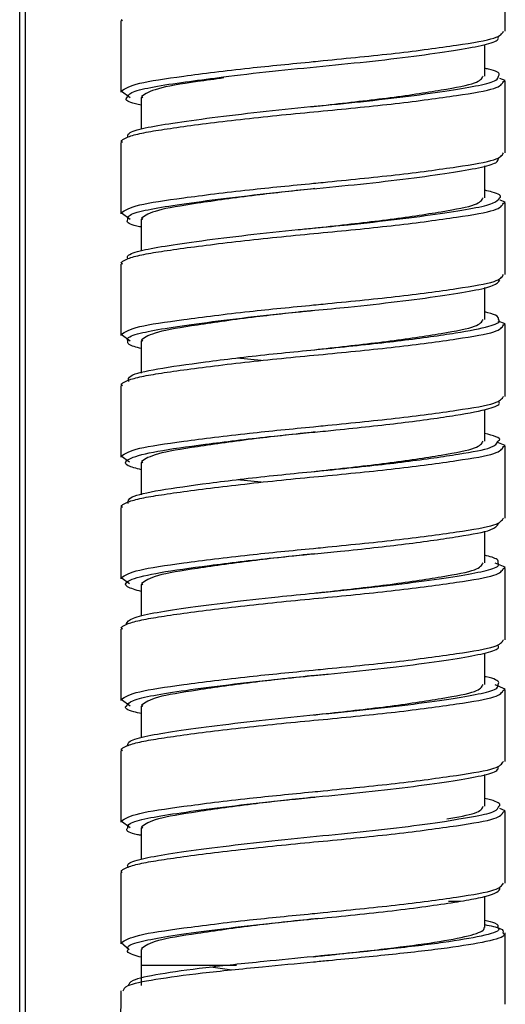
# Paper-space layout '_Right' of a CAD drawing. Units: millimetres. Extents: x -435 to 75, y -270 to 1013.
# Drawn here: x -8 to 10, y 379 to 414 of the extents above; entities that cross this region are included whole.
import ezdxf

# ---------------------------------------------------------------- set-up
doc = ezdxf.new("R2010")
doc.units = ezdxf.units.MM

psp = doc.layouts.new('_Right')

# ---------------------------------------------------------------- linework, layer by layer
at = {"color": 7, "linetype": 'Continuous', "lineweight": 25}
for p, q in [((-7.5, 300.241), (-7.5, 641.356)), ((10.178, 414.045), (10.178, 416.645)), ((-3.822, 414.429), (-3.822, 411.829)), ((-3.76, 414.429), (-3.812, 414.466)), ((9.428, 412.412), (9.428, 413.56)), ((10.168, 412.249), (9.978, 412.329)), ((10.116, 412.212), (10.168, 412.249)), ((10.178, 409.612), (10.178, 412.212)), ((-3.474, 411.625), (-3.812, 411.866)), ((-3.072, 411.629), (-3.072, 410.474)), ((-3.063, 411.666), (-3.017, 411.629)), ((-3.822, 409.995), (-3.822, 407.395)), ((-3.76, 409.995), (-3.812, 410.033)), ((9.428, 407.979), (9.428, 409.139)), ((3.232, 408.312), (3.236, 408.312)), ((10.168, 407.816), (9.989, 407.891)), ((10.116, 407.779), (10.168, 407.816)), ((10.178, 405.179), (10.178, 407.779)), ((-3.474, 407.192), (-3.812, 407.433)), ((-3.072, 407.195), (-3.072, 406.051)), ((-3.063, 407.233), (-3.017, 407.195)), ((-3.822, 405.562), (-3.822, 402.962)), ((-3.76, 405.562), (-3.812, 405.599)), ((9.428, 403.545), (9.428, 404.705)), ((10.168, 403.383), (9.922, 403.485)), ((10.116, 403.345), (10.168, 403.383)), ((10.178, 400.745), (10.178, 403.345)), ((-3.475, 402.759), (-3.812, 402.999)), ((-3.072, 402.762), (-3.072, 401.591)), ((-3.063, 402.799), (-3.017, 402.762)), ((1.295, 402.047), (0.417, 402.138)), ((-3.821, 401.129), (-3.822, 401.128)), ((-3.822, 401.129), (-3.822, 398.529)), ((-3.76, 401.129), (-3.812, 401.166)), ((9.428, 399.112), (9.428, 400.267)), ((10.168, 398.949), (9.873, 399.073)), ((10.116, 398.912), (10.168, 398.949)), ((10.178, 396.312), (10.178, 398.912)), ((-3.502, 398.345), (-3.812, 398.566)), ((-3.072, 398.329), (-3.072, 397.16)), ((-3.063, 398.366), (-3.017, 398.329)), ((1.295, 397.614), (0.417, 397.704)), ((-3.76, 396.695), (-3.812, 396.733)), ((-3.822, 396.695), (-3.822, 396.695)), ((-3.822, 396.695), (-3.822, 394.095)), ((9.428, 394.679), (9.428, 395.838)), ((10.168, 394.516), (9.813, 394.664)), ((10.116, 394.479), (10.168, 394.516)), ((10.178, 391.879), (10.178, 394.479)), ((-3.505, 393.914), (-3.812, 394.133)), ((-3.072, 393.895), (-3.072, 392.737)), ((-3.063, 393.933), (-3.017, 393.895)), ((-3.822, 392.262), (-3.822, 389.662)), ((-3.76, 392.262), (-3.812, 392.299)), ((9.428, 390.245), (9.428, 391.392)), ((10.168, 390.083), (9.815, 390.23)), ((10.116, 390.045), (10.168, 390.083)), ((10.178, 387.445), (10.178, 390.045)), ((-3.476, 389.46), (-3.812, 389.699)), ((-3.072, 389.462), (-3.072, 388.304)), ((-3.063, 389.499), (-3.017, 389.462)), ((-3.822, 387.829), (-3.822, 385.229)), ((-3.76, 387.829), (-3.812, 387.866)), ((9.428, 385.812), (9.428, 386.969)), ((10.168, 385.649), (9.981, 385.728)), ((10.116, 385.612), (10.168, 385.649)), ((10.178, 383.012), (10.178, 385.612)), ((-3.476, 385.026), (-3.812, 385.266)), ((-3.072, 385.029), (-3.072, 383.883)), ((-3.063, 385.066), (-3.017, 385.029)), ((-3.822, 383.395), (-3.822, 380.795)), ((-3.768, 383.395), (-3.812, 383.433)), ((9.428, 381.399), (9.428, 382.54)), ((-3.514, 380.579), (-3.812, 380.833)), ((-3.072, 380.594), (-3.072, 380.024)), ((-3.063, 380.633), (-3.04, 380.594)), ((-3.072, 380.024), (-3.078, 379.281)), ((0.223, 379.838), (-0.541, 379.946))]:
    psp.add_line(p, q, dxfattribs=at)
at = {"color": 8, "linetype": 'Continuous', "lineweight": 25}
for p, q in [((-7.3, 641.356), (-7.3, 306.028)), ((9.927, 396.116), (9.969, 396.149)), ((-3.072, 380.024), (0.398, 380.024))]:
    psp.add_line(p, q, dxfattribs=at)
at = {"color": 7, "linetype": 'Continuous', "lineweight": 25, "flags": 128}
for points in [[(10.173, 378.597), (10.176, 379.897), (10.179, 381.197)], [(-3.817, 379.083), (-3.826, 377.783), (-3.834, 376.482)]]:
    psp.add_lwpolyline(points, dxfattribs=at)
at = {"color": 7, "linetype": 'Continuous', "lineweight": 25}
for points, knots in [([(3.184, 412.938), (3.304, 412.95), (4.318, 413.053), (6.285, 413.241), (8.492, 413.544), (9.945, 413.782), (10.062, 413.961), (10.117, 414.046)], [0, 0, 0, 0, 0.03331, 0.281281, 0.535866, 0.780228, 1, 1, 1, 1]), ([(-0.399, 412.341), (-0.296, 412.355), (0.309, 412.437), (1.674, 412.591), (3.534, 412.774), (5.393, 412.958), (7.094, 413.165), (8.497, 413.371), (9.463, 413.548), (9.963, 413.708), (9.924, 413.811), (9.911, 413.847)], [0, 0, 0, 0, 0.027086, 0.15898, 0.286296, 0.413613, 0.545507, 0.676855, 0.803037, 0.931688, 1, 1, 1, 1]), ([(9.927, 412.411), (9.942, 412.428), (10.013, 412.514), (9.823, 412.614), (9.474, 412.686), (9.428, 412.695)], [0, 0, 0, 0, 0.181953, 0.892757, 1, 1, 1, 1]), ([(-0.067, 412.342), (-0.398, 412.297), (-1.435, 412.157), (-2.636, 411.955), (-2.919, 411.763), (-3.063, 411.666)], [0, 0, 0, 0, 0.187125, 0.587, 1, 1, 1, 1]), ([(3.231, 411.31), (3.322, 411.32), (4.212, 411.421), (5.953, 411.608), (7.923, 411.91), (9.22, 412.149), (9.323, 412.327), (9.373, 412.412)], [0, 0, 0, 0, 0.028519, 0.277829, 0.533823, 0.779486, 1, 1, 1, 1]), ([(-3.072, 411.352), (-3.147, 411.368), (-3.506, 411.446), (-3.685, 411.541), (-3.602, 411.618), (-3.593, 411.626)], [0, 0, 0, 0, 0.19136, 0.911472, 1, 1, 1, 1]), ([(-3.812, 410.033), (-3.788, 410.082), (-3.716, 410.132), (-3.484, 410.228), (-3.324, 410.274), (-3.03, 410.34), (-2.924, 410.361), (-2.695, 410.402), (-2.574, 410.422), (-2.176, 410.485), (-1.871, 410.53), (-1.189, 410.624), (-0.812, 410.673), (-0.008, 410.771), (0.42, 410.821), (1.301, 410.919), (1.754, 410.967), (2.657, 411.058), (3.107, 411.101), (3.544, 411.141)], [0, 0, 0, 0, 0.125, 0.125, 0.25, 0.25, 0.3125, 0.3125, 0.375, 0.375, 0.5, 0.5, 0.625, 0.625, 0.75, 0.75, 0.875, 0.875, 1, 1, 1, 1]), ([(-3.56, 410.19), (-3.565, 410.235), (-3.576, 410.349), (-3.003, 410.524), (-1.972, 410.698), (-0.528, 410.899), (1.206, 411.107), (2.523, 411.242), (3.186, 411.308), (3.234, 411.313)], [0, 0, 0, 0, 0.115479, 0.290473, 0.459579, 0.635172, 0.813225, 0.986728, 1, 1, 1, 1]), ([(3.092, 408.299), (3.702, 408.357), (4.948, 408.477), (6.7, 408.681), (8.19, 408.888), (9.27, 409.074), (9.903, 409.241), (9.922, 409.362), (9.93, 409.415)], [0, 0, 0, 0, 0.169186, 0.345332, 0.522474, 0.693709, 0.864277, 1, 1, 1, 1]), ([(3.196, 408.506), (3.312, 408.517), (4.322, 408.62), (6.285, 408.808), (8.492, 409.11), (9.945, 409.349), (10.061, 409.527), (10.116, 409.612)], [0, 0, 0, 0, 0.032215, 0.280525, 0.535459, 0.780155, 1, 1, 1, 1]), ([(3.248, 408.312), (2.519, 408.233), (0.953, 408.063), (-1.097, 407.772), (-2.652, 407.522), (-2.925, 407.33), (-3.063, 407.233)], [0, 0, 0, 0, 0.227541, 0.489322, 0.740538, 1, 1, 1, 1]), ([(9.977, 407.978), (9.977, 407.978), (10.065, 408.046), (9.895, 408.145), (9.525, 408.232), (9.428, 408.254)], [0, 0, 0, 0, 0.003298, 0.737644, 1, 1, 1, 1]), ([(3.224, 406.876), (3.318, 406.886), (4.21, 406.987), (5.953, 407.174), (7.923, 407.477), (9.22, 407.715), (9.323, 407.894), (9.373, 407.979)], [0, 0, 0, 0, 0.029182, 0.278321, 0.534141, 0.779636, 1, 1, 1, 1]), ([(-3.072, 406.91), (-3.094, 406.914), (-3.426, 406.98), (-3.628, 407.075), (-3.574, 407.169), (-3.559, 407.195)], [0, 0, 0, 0, 0.0478389, 0.7365504, 1, 1, 1, 1]), ([(-3.558, 405.76), (-3.574, 405.787), (-3.633, 405.882), (-3.185, 406.045), (-2.269, 406.22), (-0.913, 406.415), (0.764, 406.623), (2.215, 406.78), (3.04, 406.86), (3.239, 406.879)], [0, 0, 0, 0, 0.070168, 0.246805, 0.416481, 0.590676, 0.769024, 0.944495, 1, 1, 1, 1]), ([(-3.812, 405.599), (-3.788, 405.649), (-3.716, 405.698), (-3.484, 405.794), (-3.324, 405.841), (-3.03, 405.907), (-2.924, 405.928), (-2.695, 405.969), (-2.574, 405.989), (-2.176, 406.052), (-1.871, 406.097), (-1.189, 406.191), (-0.812, 406.239), (-0.008, 406.338), (0.42, 406.388), (1.301, 406.486), (1.754, 406.533), (2.657, 406.624), (3.107, 406.668), (3.544, 406.708)], [0, 0, 0, 0, 0.125, 0.125, 0.25, 0.25, 0.3125, 0.3125, 0.375, 0.375, 0.5, 0.5, 0.625, 0.625, 0.75, 0.75, 0.875, 0.875, 1, 1, 1, 1]), ([(3.202, 404.073), (3.316, 404.085), (4.324, 404.187), (6.285, 404.374), (8.492, 404.677), (9.945, 404.915), (10.061, 405.094), (10.116, 405.179)], [0, 0, 0, 0, 0.0317221, 0.2802283, 0.5353629, 0.7802524, 1, 1, 1, 1]), ([(3.239, 403.879), (3.648, 403.918), (4.688, 404.018), (6.289, 404.197), (7.86, 404.405), (9.047, 404.599), (9.83, 404.775), (9.928, 404.91), (9.978, 404.979)], [0, 0, 0, 0, 0.115162, 0.292852, 0.473297, 0.649386, 0.821161, 1, 1, 1, 1]), ([(3.241, 403.878), (2.515, 403.799), (0.951, 403.629), (-1.097, 403.339), (-2.652, 403.088), (-2.925, 402.897), (-3.063, 402.799)], [0, 0, 0, 0, 0.226966, 0.488942, 0.740345, 1, 1, 1, 1]), ([(3.235, 402.444), (3.325, 402.454), (4.213, 402.555), (5.953, 402.741), (7.923, 403.044), (9.22, 403.282), (9.323, 403.461), (9.373, 403.545)], [0, 0, 0, 0, 0.028116, 0.277529, 0.53363, 0.779394, 1, 1, 1, 1]), ([(9.932, 403.54), (9.934, 403.594), (9.937, 403.691), (9.581, 403.781), (9.428, 403.82)], [0, 0, 0, 0, 0.569052, 1, 1, 1, 1]), ([(-3.072, 402.484), (-3.258, 402.534), (-3.597, 402.623), (-3.571, 402.72), (-3.559, 402.764)], [0, 0, 0, 0, 0.55127, 1, 1, 1, 1]), ([(-3.812, 401.166), (-3.788, 401.215), (-3.716, 401.265), (-3.484, 401.361), (-3.324, 401.407), (-3.03, 401.473), (-2.924, 401.495), (-2.695, 401.536), (-2.574, 401.555), (-2.176, 401.618), (-1.871, 401.663), (-1.189, 401.757), (-0.812, 401.806), (-0.008, 401.905), (0.42, 401.955), (1.301, 402.052), (1.754, 402.1), (2.657, 402.191), (3.107, 402.234), (3.544, 402.274)], [0, 0, 0, 0, 0.125, 0.125, 0.25, 0.25, 0.3125, 0.3125, 0.375, 0.375, 0.5, 0.5, 0.625, 0.625, 0.75, 0.75, 0.875, 0.875, 1, 1, 1, 1]), ([(3.2, 399.64), (3.315, 399.651), (4.324, 399.753), (6.285, 399.941), (8.492, 400.244), (9.944, 400.482), (10.06, 400.66), (10.115, 400.745)], [0, 0, 0, 0, 0.031848, 0.280394, 0.535569, 0.780498, 1, 1, 1, 1]), ([(3.246, 399.443), (3.503, 399.469), (4.592, 399.578), (6.477, 399.78), (8.468, 400.06), (9.59, 400.274), (10.02, 400.443), (9.944, 400.528), (9.929, 400.544)], [0, 0, 0, 0, 0.072822, 0.308965, 0.548811, 0.778875, 0.9569, 1, 1, 1, 1]), ([(3.252, 399.446), (2.522, 399.366), (0.955, 399.197), (-1.097, 398.905), (-2.652, 398.655), (-2.925, 398.463), (-3.063, 398.366)], [0, 0, 0, 0, 0.227871, 0.48954, 0.740649, 1, 1, 1, 1]), ([(9.922, 399.112), (9.94, 399.124), (10.079, 399.218), (9.73, 399.312), (9.428, 399.394)], [0, 0, 0, 0, 0.13348, 1, 1, 1, 1]), ([(3.215, 398.008), (3.312, 398.019), (4.207, 398.12), (5.953, 398.308), (7.923, 398.61), (9.22, 398.849), (9.323, 399.027), (9.373, 399.112)], [0, 0, 0, 0, 0.030087, 0.278994, 0.534576, 0.779842, 1, 1, 1, 1]), ([(-3.812, 396.733), (-3.788, 396.782), (-3.716, 396.832), (-3.484, 396.928), (-3.324, 396.974), (-3.03, 397.04), (-2.924, 397.061), (-2.695, 397.102), (-2.574, 397.122), (-2.176, 397.185), (-1.871, 397.23), (-1.189, 397.324), (-0.812, 397.373), (-0.008, 397.471), (0.42, 397.521), (1.301, 397.619), (1.754, 397.667), (2.657, 397.758), (3.107, 397.801), (3.544, 397.841)], [0, 0, 0, 0, 0.125, 0.125, 0.25, 0.25, 0.3125, 0.3125, 0.375, 0.375, 0.5, 0.5, 0.625, 0.625, 0.75, 0.75, 0.875, 0.875, 1, 1, 1, 1]), ([(3.193, 395.205), (3.31, 395.217), (4.321, 395.32), (6.285, 395.508), (8.492, 395.81), (9.944, 396.048), (10.06, 396.227), (10.115, 396.311)], [0, 0, 0, 0, 0.03256, 0.280989, 0.536045, 0.780858, 1, 1, 1, 1]), ([(3.236, 395.009), (3.55, 395.04), (4.701, 395.154), (6.632, 395.366), (8.552, 395.644), (9.788, 395.867), (9.882, 396.036), (9.927, 396.116)], [0, 0, 0, 0, 0.088575, 0.324482, 0.562974, 0.791852, 1, 1, 1, 1]), ([(3.232, 395.01), (2.509, 394.932), (0.949, 394.762), (-1.097, 394.472), (-2.652, 394.222), (-2.925, 394.03), (-3.063, 393.933)], [0, 0, 0, 0, 0.226253, 0.48847, 0.740105, 1, 1, 1, 1]), ([(9.915, 394.673), (9.927, 394.717), (9.955, 394.815), (9.615, 394.908), (9.428, 394.959)], [0, 0, 0, 0, 0.448603, 1, 1, 1, 1]), ([(3.215, 393.575), (3.312, 393.586), (4.207, 393.687), (5.953, 393.874), (7.923, 394.177), (9.22, 394.415), (9.323, 394.594), (9.373, 394.679)], [0, 0, 0, 0, 0.030108, 0.27901, 0.534586, 0.779847, 1, 1, 1, 1]), ([(-3.622, 392.458), (-3.572, 392.527), (-3.475, 392.665), (-2.686, 392.853), (-1.5, 393.033), (0.063, 393.24), (1.7, 393.427), (2.779, 393.533), (3.221, 393.576)], [0, 0, 0, 0, 0.178178, 0.350808, 0.521762, 0.699395, 0.876976, 1, 1, 1, 1]), ([(-3.812, 392.299), (-3.788, 392.349), (-3.716, 392.398), (-3.484, 392.494), (-3.324, 392.541), (-3.03, 392.607), (-2.924, 392.628), (-2.695, 392.669), (-2.574, 392.689), (-2.176, 392.752), (-1.871, 392.797), (-1.189, 392.891), (-0.812, 392.939), (-0.008, 393.038), (0.42, 393.088), (1.301, 393.186), (1.754, 393.233), (2.657, 393.324), (3.107, 393.368), (3.544, 393.408)], [0, 0, 0, 0, 0.125, 0.125, 0.25, 0.25, 0.3125, 0.3125, 0.375, 0.375, 0.5, 0.5, 0.625, 0.625, 0.75, 0.75, 0.875, 0.875, 1, 1, 1, 1]), ([(3.179, 390.771), (3.301, 390.783), (4.316, 390.886), (6.285, 391.074), (8.492, 391.377), (9.944, 391.615), (10.06, 391.793), (10.115, 391.878)], [0, 0, 0, 0, 0.0337615, 0.281934, 0.536726, 0.7812867, 1, 1, 1, 1]), ([(3.221, 390.576), (3.392, 390.593), (4.18, 390.671), (5.592, 390.814), (7.268, 391.022), (8.629, 391.225), (9.542, 391.401), (9.987, 391.555), (9.93, 391.651), (9.913, 391.678)], [0, 0, 0, 0, 0.0482941, 0.2227666, 0.4027434, 0.5811797, 0.7526034, 0.9287568, 1, 1, 1, 1]), ([(3.232, 390.577), (2.509, 390.498), (0.949, 390.329), (-1.097, 390.039), (-2.652, 389.788), (-2.925, 389.597), (-3.063, 389.499)], [0, 0, 0, 0, 0.226235, 0.488459, 0.740099, 1, 1, 1, 1]), ([(9.915, 390.242), (9.93, 390.268), (9.986, 390.362), (9.784, 390.464), (9.448, 390.53), (9.428, 390.534)], [0, 0, 0, 0, 0.262761, 0.956033, 1, 1, 1, 1]), ([(3.2, 389.14), (3.302, 389.151), (4.202, 389.253), (5.953, 389.441), (7.923, 389.744), (9.22, 389.982), (9.323, 390.161), (9.373, 390.245)], [0, 0, 0, 0, 0.031635, 0.280145, 0.535318, 0.780193, 1, 1, 1, 1]), ([(-3.072, 389.188), (-3.169, 389.21), (-3.536, 389.294), (-3.708, 389.39), (-3.619, 389.46), (-3.618, 389.461)], [0, 0, 0, 0, 0.262725, 0.988536, 1, 1, 1, 1]), ([(-3.812, 387.866), (-3.788, 387.915), (-3.716, 387.965), (-3.484, 388.061), (-3.324, 388.107), (-3.03, 388.173), (-2.924, 388.195), (-2.695, 388.236), (-2.574, 388.255), (-2.176, 388.318), (-1.871, 388.363), (-1.189, 388.457), (-0.812, 388.506), (-0.008, 388.605), (0.42, 388.655), (1.301, 388.752), (1.754, 388.8), (2.657, 388.891), (3.107, 388.934), (3.544, 388.974)], [0, 0, 0, 0, 0.125, 0.125, 0.25, 0.25, 0.3125, 0.3125, 0.375, 0.375, 0.5, 0.5, 0.625, 0.625, 0.75, 0.75, 0.875, 0.875, 1, 1, 1, 1]), ([(-3.572, 388.024), (-3.564, 388.077), (-3.546, 388.198), (-2.91, 388.377), (-1.829, 388.552), (-0.348, 388.755), (1.412, 388.963), (2.673, 389.089), (3.294, 389.151)], [0, 0, 0, 0, 0.134036, 0.307408, 0.475897, 0.65124, 0.828253, 1, 1, 1, 1]), ([(3.163, 386.336), (3.29, 386.349), (4.311, 386.452), (6.285, 386.641), (8.492, 386.944), (9.943, 387.182), (10.06, 387.36), (10.114, 387.444)], [0, 0, 0, 0, 0.0352223, 0.2830497, 0.5374874, 0.781708, 1, 1, 1, 1]), ([(3.203, 386.142), (3.234, 386.145), (3.869, 386.211), (5.154, 386.331), (6.881, 386.538), (8.333, 386.744), (9.361, 386.925), (9.93, 387.089), (9.92, 387.202), (9.916, 387.247)], [0, 0, 0, 0, 0.008567, 0.180449, 0.35919, 0.538143, 0.710466, 0.884107, 1, 1, 1, 1]), ([(3.216, 386.142), (2.499, 386.064), (0.944, 385.895), (-1.097, 385.605), (-2.652, 385.355), (-2.925, 385.163), (-3.063, 385.066)], [0, 0, 0, 0, 0.224972, 0.487624, 0.739675, 1, 1, 1, 1]), ([(9.949, 385.81), (9.958, 385.818), (10.043, 385.895), (9.865, 385.995), (9.503, 386.074), (9.428, 386.091)], [0, 0, 0, 0, 0.089508, 0.811748, 1, 1, 1, 1]), ([(8.054, 385.35), (8.447, 385.42), (9.268, 385.566), (9.337, 385.728), (9.373, 385.812)], [0, 0, 0, 0, 0.479281, 1, 1, 1, 1]), ([(-3.555, 383.593), (-3.568, 383.628), (-3.608, 383.731), (-3.106, 383.9), (-2.137, 384.073), (-0.741, 384.271), (0.966, 384.479), (2.824, 384.676), (4.706, 384.851), (6.464, 385.053), (7.785, 385.226), (8.322, 385.32), (8.49, 385.349)], [0, 0, 0, 0, 0.057477, 0.169712, 0.277698, 0.389256, 0.502977, 0.614372, 0.722404, 0.83477, 0.948374, 1, 1, 1, 1]), ([(-3.072, 384.748), (-3.119, 384.757), (-3.465, 384.828), (-3.656, 384.924), (-3.584, 385.01), (-3.569, 385.029)], [0, 0, 0, 0, 0.109609, 0.810138, 1, 1, 1, 1]), ([(-3.812, 383.433), (-3.788, 383.482), (-3.716, 383.532), (-3.484, 383.628), (-3.324, 383.674), (-3.03, 383.74), (-2.924, 383.761), (-2.695, 383.802), (-2.574, 383.822), (-2.176, 383.885), (-1.871, 383.93), (-1.189, 384.024), (-0.812, 384.073), (-0.008, 384.171), (0.42, 384.221), (1.301, 384.319), (1.754, 384.367), (2.657, 384.458), (3.107, 384.501), (3.544, 384.541)], [0, 0, 0, 0, 0.125, 0.125, 0.25, 0.25, 0.3125, 0.3125, 0.375, 0.375, 0.5, 0.5, 0.625, 0.625, 0.75, 0.75, 0.875, 0.875, 1, 1, 1, 1]), ([(2.848, 381.675), (3.307, 381.72), (3.752, 381.761), (4.66, 381.852), (5.117, 381.9), (6.006, 382.001), (6.438, 382.053), (7.247, 382.158), (7.624, 382.21), (8.3, 382.311), (8.599, 382.36), (8.979, 382.429), (9.095, 382.451), (9.304, 382.493), (9.399, 382.515), (9.656, 382.583), (9.788, 382.631), (9.955, 382.731), (9.99, 382.783), (9.974, 382.835)], [0, 0, 0, 0, 0.125, 0.125, 0.25, 0.25, 0.375, 0.375, 0.5, 0.5, 0.625, 0.625, 0.6875, 0.6875, 0.75, 0.75, 0.875, 0.875, 1, 1, 1, 1]), ([(3.146, 381.901), (3.279, 381.914), (4.305, 382.018), (6.285, 382.208), (8.492, 382.51), (9.943, 382.748), (10.06, 382.927), (10.114, 383.011)], [0, 0, 0, 0, 0.036684, 0.284137, 0.538191, 0.782042, 1, 1, 1, 1]), ([(8.106, 382.351), (8.178, 382.351), (8.323, 382.351), (8.468, 382.352), (8.54, 382.352)], [0, 0, 0, 0, 0.5, 1, 1, 1, 1]), ([(3.386, 381.727), (2.61, 381.643), (0.996, 381.469), (-1.097, 381.172), (-2.652, 380.922), (-2.925, 380.73), (-3.063, 380.633)], [0, 0, 0, 0, 0.238746, 0.49673, 0.744302, 1, 1, 1, 1]), ([(9.428, 381.657), (9.566, 381.626), (9.958, 381.538), (9.92, 381.451), (9.895, 381.394)], [0, 0, 0, 0, 0.352114, 1, 1, 1, 1]), ([(3.196, 380.331), (3.416, 380.355), (4.341, 380.454), (5.939, 380.629), (7.695, 380.858), (8.921, 381.091), (9.408, 381.272), (9.41, 381.375), (9.411, 381.399)], [0, 0, 0, 0, 0.067939, 0.28413, 0.500358, 0.71664, 0.932982, 1, 1, 1, 1]), ([(9.428, 381.502), (9.648, 381.456), (10.134, 381.354), (10.106, 381.252), (10.09, 381.197)], [0, 0, 0, 0, 0.4530505, 1, 1, 1, 1]), ([(-3.072, 380.31), (-3.284, 380.369), (-3.615, 380.461), (-3.571, 380.561), (-3.555, 380.597)], [0, 0, 0, 0, 0.6391898, 1, 1, 1, 1]), ([(3.198, 380.332), (2.588, 380.272), (1.192, 380.137), (-0.806, 379.926), (-2.482, 379.697), (-3.484, 379.481), (-3.527, 379.339), (-3.547, 379.277)], [0, 0, 0, 0, 0.169993, 0.389356, 0.608738, 0.828152, 1, 1, 1, 1]), ([(3.198, 380.132), (2.57, 380.073), (1.132, 379.937), (-0.924, 379.727), (-2.649, 379.498), (-3.677, 379.284), (-3.722, 379.143), (-3.742, 379.082)], [0, 0, 0, 0, 0.170708, 0.390845, 0.610999, 0.83118, 1, 1, 1, 1])]:
    psp.add_open_spline(points, degree=3, knots=knots, dxfattribs=at)
at = {"color": 8, "linetype": 'Continuous', "lineweight": 25}
for points, knots in [([(-3.812, 411.866), (-3.657, 411.963), (-3.351, 412.155), (-1.61, 412.405), (0.665, 412.694), (2.393, 412.861), (3.184, 412.938)], [0, 0, 0, 0, 0.261237, 0.514213, 0.777772, 1, 1, 1, 1]), ([(-3.593, 411.626), (-3.566, 411.688), (-3.508, 411.817), (-2.786, 412.001), (-1.75, 412.165), (-0.82, 412.286), (-0.399, 412.341)], [0, 0, 0, 0, 0.24442, 0.515119, 0.780621, 1, 1, 1, 1]), ([(3.234, 411.313), (3.796, 411.367), (4.994, 411.482), (6.7, 411.681), (8.191, 411.888), (9.269, 412.074), (9.899, 412.24), (9.919, 412.359), (9.927, 412.411)], [0, 0, 0, 0, 0.158682, 0.337909, 0.51815, 0.692381, 0.865933, 1, 1, 1, 1]), ([(3.544, 411.141), (4.449, 411.229), (6.281, 411.408), (8.493, 411.71), (9.944, 411.949), (10.061, 412.127), (10.116, 412.212)], [0, 0, 0, 0, 0.256638, 0.520121, 0.773024, 1, 1, 1, 1]), ([(-3.812, 407.433), (-3.657, 407.53), (-3.351, 407.722), (-1.61, 407.972), (0.668, 408.261), (2.401, 408.429), (3.196, 408.506)], [0, 0, 0, 0, 0.260929, 0.513607, 0.776856, 1, 1, 1, 1]), ([(-3.559, 407.195), (-3.563, 407.238), (-3.573, 407.35), (-3.002, 407.524), (-1.972, 407.698), (-0.529, 407.899), (1.208, 408.107), (2.47, 408.235), (3.092, 408.299)], [0, 0, 0, 0, 0.113437, 0.291507, 0.463586, 0.642265, 0.823448, 1, 1, 1, 1]), ([(3.239, 406.879), (3.648, 406.918), (4.688, 407.018), (6.289, 407.197), (7.86, 407.405), (9.047, 407.599), (9.829, 407.774), (9.927, 407.909), (9.977, 407.978)], [0, 0, 0, 0, 0.115255, 0.293089, 0.473681, 0.649912, 0.821825, 1, 1, 1, 1]), ([(3.544, 406.708), (4.449, 406.796), (6.281, 406.975), (8.493, 407.277), (9.944, 407.515), (10.061, 407.694), (10.116, 407.779)], [0, 0, 0, 0, 0.256638, 0.520121, 0.773024, 1, 1, 1, 1]), ([(-3.812, 402.999), (-3.657, 403.097), (-3.351, 403.288), (-1.61, 403.538), (0.67, 403.828), (2.405, 403.996), (3.202, 404.073)], [0, 0, 0, 0, 0.26079, 0.513333, 0.776441, 1, 1, 1, 1]), ([(-3.559, 402.764), (-3.575, 402.79), (-3.631, 402.884), (-3.184, 403.045), (-2.27, 403.22), (-0.913, 403.415), (0.764, 403.623), (2.215, 403.78), (3.04, 403.86), (3.239, 403.879)], [0, 0, 0, 0, 0.0664399, 0.2437851, 0.414142, 0.5890346, 0.7680982, 0.944273, 1, 1, 1, 1]), ([(-3.523, 401.287), (-3.541, 401.357), (-3.584, 401.518), (-2.572, 401.745), (-0.814, 401.997), (1.508, 402.28), (4.052, 402.518), (6.476, 402.78), (8.468, 403.06), (9.588, 403.274), (10.019, 403.441), (9.945, 403.525), (9.932, 403.54)], [0, 0, 0, 0, 0.08879, 0.202766, 0.317366, 0.435026, 0.548146, 0.663736, 0.781138, 0.893752, 0.980893, 1, 1, 1, 1]), ([(3.544, 402.274), (4.449, 402.363), (6.281, 402.542), (8.493, 402.843), (9.944, 403.082), (10.061, 403.261), (10.116, 403.345)], [0, 0, 0, 0, 0.256638, 0.520121, 0.773024, 1, 1, 1, 1]), ([(-3.812, 398.566), (-3.657, 398.663), (-3.351, 398.855), (-1.61, 399.105), (0.67, 399.394), (2.404, 399.562), (3.2, 399.64)], [0, 0, 0, 0, 0.260822, 0.513397, 0.776538, 1, 1, 1, 1]), ([(-3.072, 398.07), (-3.259, 398.119), (-3.767, 398.252), (-3.582, 398.498), (-2.597, 398.745), (-0.806, 398.997), (1.267, 399.251), (2.683, 399.389), (3.246, 399.443)], [0, 0, 0, 0, 0.111803, 0.304916, 0.491891, 0.679887, 0.872905, 1, 1, 1, 1]), ([(-3.547, 396.843), (-3.553, 396.923), (-3.566, 397.094), (-2.478, 397.327), (-0.672, 397.583), (1.675, 397.864), (4.219, 398.101), (6.632, 398.366), (8.551, 398.644), (9.783, 398.865), (9.877, 399.033), (9.922, 399.112)], [0, 0, 0, 0, 0.1002027, 0.2131047, 0.327476, 0.4443614, 0.5565603, 0.6718407, 0.7883845, 0.9002301, 1, 1, 1, 1]), ([(3.544, 397.841), (4.449, 397.929), (6.281, 398.108), (8.493, 398.41), (9.944, 398.649), (10.061, 398.827), (10.116, 398.912)], [0, 0, 0, 0, 0.256638, 0.520121, 0.773024, 1, 1, 1, 1]), ([(-3.812, 394.133), (-3.657, 394.23), (-3.351, 394.422), (-1.61, 394.672), (0.667, 394.961), (2.399, 395.129), (3.193, 395.205)], [0, 0, 0, 0, 0.261018, 0.513782, 0.777121, 1, 1, 1, 1]), ([(-3.072, 393.635), (-3.272, 393.69), (-3.779, 393.83), (-3.545, 394.083), (-2.499, 394.326), (-0.666, 394.583), (1.377, 394.829), (2.733, 394.961), (3.236, 395.009)], [0, 0, 0, 0, 0.1260639, 0.3189991, 0.5051315, 0.6936862, 0.8863858, 1, 1, 1, 1]), ([(3.221, 393.576), (3.392, 393.593), (4.18, 393.671), (5.592, 393.814), (7.268, 394.022), (8.63, 394.225), (9.541, 394.401), (9.985, 394.554), (9.93, 394.648), (9.915, 394.673)], [0, 0, 0, 0, 0.04849, 0.223672, 0.404381, 0.583542, 0.755663, 0.932532, 1, 1, 1, 1]), ([(3.544, 393.408), (4.449, 393.496), (6.281, 393.675), (8.493, 393.977), (9.944, 394.215), (10.061, 394.394), (10.116, 394.479)], [0, 0, 0, 0, 0.256638, 0.520121, 0.773024, 1, 1, 1, 1]), ([(-3.812, 389.699), (-3.657, 389.797), (-3.351, 389.988), (-1.61, 390.238), (0.663, 390.527), (2.39, 390.694), (3.179, 390.771)], [0, 0, 0, 0, 0.261351, 0.514439, 0.778114, 1, 1, 1, 1]), ([(-3.618, 389.461), (-3.569, 389.529), (-3.472, 389.666), (-2.686, 389.853), (-1.5, 390.033), (0.063, 390.24), (1.7, 390.427), (2.779, 390.533), (3.221, 390.576)], [0, 0, 0, 0, 0.175877, 0.348991, 0.520423, 0.698553, 0.876631, 1, 1, 1, 1]), ([(3.294, 389.151), (3.905, 389.211), (5.152, 389.332), (6.881, 389.537), (8.333, 389.744), (9.361, 389.925), (9.927, 390.088), (9.918, 390.199), (9.915, 390.242)], [0, 0, 0, 0, 0.174074, 0.355093, 0.536328, 0.710847, 0.886702, 1, 1, 1, 1]), ([(3.544, 388.974), (4.449, 389.063), (6.281, 389.242), (8.493, 389.543), (9.944, 389.782), (10.061, 389.961), (10.116, 390.045)], [0, 0, 0, 0, 0.2566381, 0.5201214, 0.7730244, 1, 1, 1, 1]), ([(-3.812, 385.266), (-3.657, 385.363), (-3.351, 385.555), (-1.61, 385.805), (0.658, 386.093), (2.379, 386.26), (3.163, 386.336)], [0, 0, 0, 0, 0.26176, 0.515244, 0.779331, 1, 1, 1, 1]), ([(-3.569, 385.029), (-3.561, 385.08), (-3.543, 385.199), (-2.91, 385.377), (-1.83, 385.552), (-0.347, 385.755), (1.383, 385.96), (2.613, 386.083), (3.203, 386.142)], [0, 0, 0, 0, 0.131691, 0.307245, 0.477855, 0.655404, 0.834646, 1, 1, 1, 1]), ([(3.544, 384.541), (4.449, 384.629), (6.281, 384.808), (8.493, 385.11), (9.944, 385.349), (10.061, 385.527), (10.116, 385.612)], [0, 0, 0, 0, 0.256638, 0.520121, 0.773024, 1, 1, 1, 1]), ([(8.49, 385.349), (8.701, 385.383), (9.301, 385.48), (9.851, 385.622), (9.917, 385.749), (9.949, 385.81)], [0, 0, 0, 0, 0.220645, 0.628422, 1, 1, 1, 1]), ([(-3.812, 380.833), (-3.657, 380.93), (-3.351, 381.122), (-1.61, 381.372), (0.653, 381.659), (2.369, 381.825), (3.146, 381.901)], [0, 0, 0, 0, 0.2621734, 0.5160564, 0.7805609, 1, 1, 1, 1]), ([(-3.555, 380.597), (-3.567, 380.631), (-3.605, 380.732), (-3.105, 380.899), (-2.137, 381.073), (-0.74, 381.271), (0.964, 381.48), (2.225, 381.61), (2.848, 381.675)], [0, 0, 0, 0, 0.089774, 0.273218, 0.449718, 0.632056, 0.817928, 1, 1, 1, 1]), ([(9.895, 381.394), (9.918, 381.37), (10.017, 381.266), (9.386, 381.083), (8.024, 380.847), (6.048, 380.613), (4.325, 380.442), (3.373, 380.349), (3.198, 380.332)], [0, 0, 0, 0, 0.065195, 0.286497, 0.507764, 0.729002, 0.95022, 1, 1, 1, 1]), ([(10.09, 381.197), (10.115, 381.172), (10.22, 381.067), (9.569, 380.883), (8.165, 380.646), (6.131, 380.413), (4.358, 380.242), (3.378, 380.149), (3.198, 380.132)], [0, 0, 0, 0, 0.068122, 0.288754, 0.509354, 0.729928, 0.950483, 1, 1, 1, 1])]:
    psp.add_open_spline(points, degree=3, knots=knots, dxfattribs=at)

doc.saveas('drawing.dxf')
